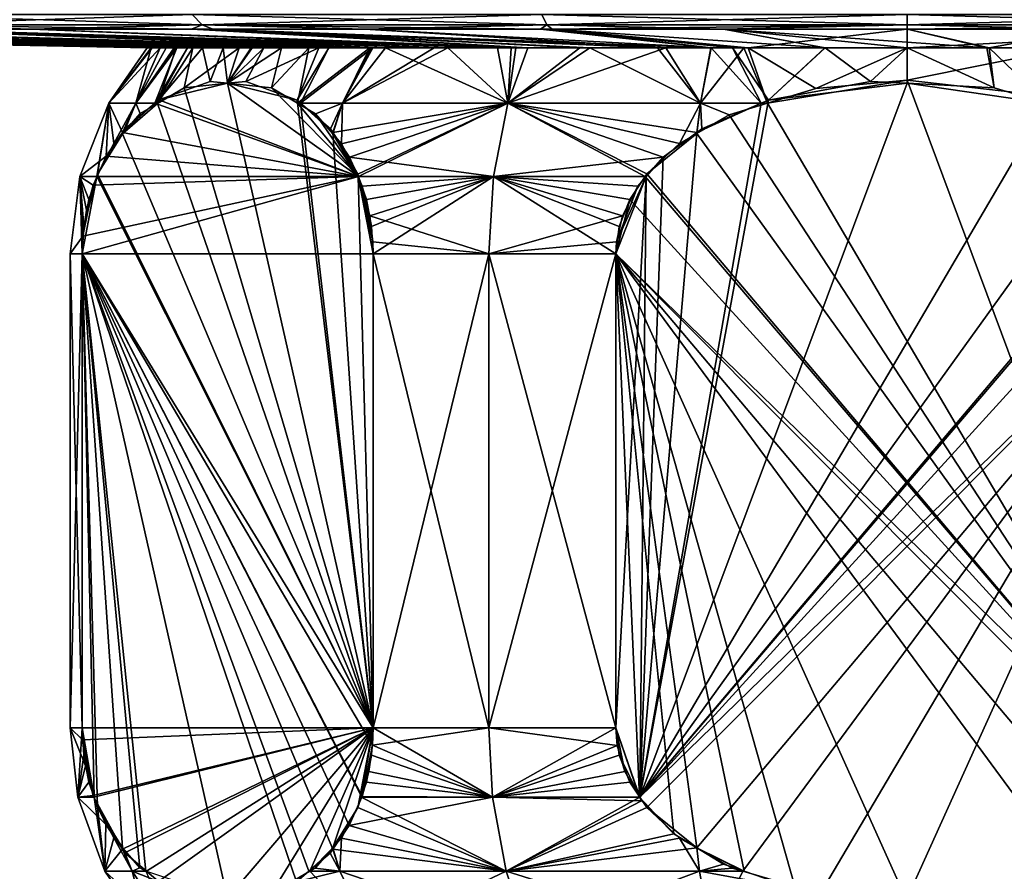
# Model space of a CAD drawing. Extents: x -142 to 139, y -9 to 95.
# Drawn here: x -93 to -74, y 53 to 69 of the extents above; entities that cross this region are included whole.
import ezdxf

# ---------------------------------------------------------------- set-up
doc = ezdxf.new("R2010")
doc.units = 0
doc.header["$MEASUREMENT"] = 0
doc.layers.get('0').update_dxf_attribs({"linetype": 'CONTINUOUS'})

msp = doc.modelspace()

# ---------------------------------------------------------------- linework, layer by layer
for points in [[(-95.474, 69.516, 27.266), (-95.199, 69.313, 26.888), (-89.372, 69.516, 30.788)], [(-89.182, 69.313, -30.362), (-95.199, 69.313, -26.888), (-95.474, 69.516, -27.266)], [(-89.372, 69.516, -30.788), (-89.182, 69.313, -30.362), (-95.474, 69.516, -27.266)], [(-95.199, 69.313, 26.888), (-89.182, 69.313, 30.362), (-89.372, 69.516, 30.788)], [(-89.372, 69.516, 30.788), (-89.182, 69.313, 30.362), (-82.671, 69.516, 32.966)], [(-82.574, 69.313, -32.509), (-89.182, 69.313, -30.362), (-89.372, 69.516, -30.788)], [(-82.671, 69.516, -32.966), (-82.574, 69.313, -32.509), (-89.372, 69.516, -30.788)], [(-89.182, 69.313, 30.362), (-82.574, 69.313, 32.509), (-82.671, 69.516, 32.966)], [(-75.664, 69.516, -33.702), (-75.664, 69.313, -33.235), (-82.671, 69.516, -32.966)], [(-82.671, 69.516, 32.966), (-82.574, 69.313, 32.509), (-75.664, 69.516, 33.702)], [(-75.664, 69.313, -33.235), (-82.574, 69.313, -32.509), (-82.671, 69.516, -32.966)], [(-75.664, 69.313, 33.235), (-75.664, 69.516, 33.702), (-82.574, 69.313, 32.509)], [(-68.657, 69.516, 32.966), (-75.664, 69.516, 33.702), (-75.664, 69.313, 33.235)], [(-68.754, 69.313, -32.509), (-75.664, 69.313, -33.235), (-75.664, 69.516, -33.702)], [(-68.657, 69.516, -32.966), (-68.754, 69.313, -32.509), (-75.664, 69.516, -33.702)], [(-68.754, 69.313, 32.509), (-68.657, 69.516, 32.966), (-75.664, 69.313, 33.235)], [(-92.453, 69.235, -27.896), (-94.904, 69.235, -26.481), (-95.199, 69.313, -26.888)], [(-94.904, 69.235, 26.481), (-89.385, 69.235, 29.667), (-95.199, 69.313, 26.888)], [(-95.199, 69.313, 26.888), (-89.385, 69.235, 29.667), (-89.182, 69.313, 30.362)], [(-89.182, 69.313, -30.362), (-92.453, 69.235, -27.896), (-95.199, 69.313, -26.888)], [(-88.978, 69.235, -29.903), (-92.453, 69.235, -27.896), (-89.182, 69.313, -30.362)], [(-89.385, 69.235, 29.667), (-88.978, 69.235, 29.903), (-89.182, 69.313, 30.362)], [(-86.061, 69.235, -30.85), (-88.978, 69.235, -29.903), (-89.182, 69.313, -30.362)], [(-88.978, 69.235, 29.903), (-82.693, 69.235, 31.944), (-89.182, 69.313, 30.362)], [(-89.182, 69.313, 30.362), (-82.693, 69.235, 31.944), (-82.574, 69.313, 32.509)], [(-82.574, 69.313, -32.509), (-86.061, 69.235, -30.85), (-89.182, 69.313, -30.362)], [(-82.47, 69.235, -32.017), (-86.061, 69.235, -30.85), (-82.574, 69.313, -32.509)], [(-82.47, 69.235, 32.017), (-82.574, 69.313, 32.509), (-82.693, 69.235, 31.944)], [(-79.185, 69.235, -32.362), (-82.47, 69.235, -32.017), (-82.574, 69.313, -32.509)], [(-75.664, 69.313, 33.235), (-82.574, 69.313, 32.509), (-82.47, 69.235, 32.017)], [(-75.664, 69.313, -33.235), (-79.185, 69.235, -32.362), (-82.574, 69.313, -32.509)], [(-75.664, 69.235, 32.732), (-75.664, 69.313, 33.235), (-82.47, 69.235, 32.017)], [(-75.664, 69.235, -32.732), (-79.185, 69.235, -32.362), (-75.664, 69.313, -33.235)], [(-72.144, 69.235, -32.362), (-75.664, 69.235, -32.732), (-75.664, 69.313, -33.235)], [(-68.754, 69.313, -32.509), (-72.144, 69.235, -32.362), (-75.664, 69.313, -33.235)], [(-75.664, 69.235, 32.732), (-68.859, 69.235, 32.017), (-68.754, 69.313, 32.509)], [(-68.754, 69.313, 32.509), (-75.664, 69.313, 33.235), (-75.664, 69.235, 32.732)], [(-90.235, 68.876, 0.157), (-90.161, 68.876, 0.783), (-108.217, 69.235, 1.772)], [(-108.217, 69.235, 1.772), (-90.161, 68.876, 0.783), (-108.217, 69.235, 3.421)], [(-108.217, 69.235, 3.421), (-90.161, 68.876, 0.783), (-89.872, 68.876, 3.239)], [(-108.217, 69.235, 3.421), (-89.872, 68.876, 3.239), (-107.089, 69.235, 8.732)], [(-90.235, 68.876, 0.157), (-108.217, 69.235, 1.772), (-90.143, 68.876, -1.646)], [(-90.143, 68.876, -1.646), (-108.217, 69.235, 1.772), (-108.217, 69.235, -3.421)], [(-90.143, 68.876, -1.646), (-108.217, 69.235, -3.421), (-89.987, 68.876, -2.345)], [(-89.987, 68.876, -2.345), (-108.217, 69.235, -3.421), (-107.825, 69.235, -5.266)], [(-89.987, 68.876, -2.345), (-107.825, 69.235, -5.266), (-89.671, 68.876, -3.756)], [(-89.671, 68.876, -3.756), (-107.825, 69.235, -5.266), (-106.795, 69.235, -10.115)], [(-89.872, 68.876, 3.239), (-89.717, 68.876, 3.765), (-107.089, 69.235, 8.732)], [(-107.089, 69.235, 8.732), (-89.717, 68.876, 3.765), (-89.68, 68.876, 3.891)], [(-107.089, 69.235, 8.732), (-89.68, 68.876, 3.891), (-106.795, 69.235, 10.115)], [(-106.795, 69.235, 10.115), (-89.68, 68.876, 3.891), (-89.362, 68.876, 4.971)], [(-106.795, 69.235, 10.115), (-89.362, 68.876, 4.971), (-104.49, 69.235, 15.291)], [(-89.671, 68.876, -3.756), (-106.795, 69.235, -10.115), (-89.466, 68.876, -4.675)], [(-89.466, 68.876, -4.675), (-106.795, 69.235, -10.115), (-89.176, 68.876, -5.383)], [(-89.176, 68.876, -5.383), (-106.795, 69.235, -10.115), (-105.932, 69.235, -12.053)], [(-89.176, 68.876, -5.383), (-105.932, 69.235, -12.053), (-88.782, 68.876, -6.346)], [(-88.782, 68.876, -6.346), (-105.932, 69.235, -12.053), (-104.011, 69.235, -16.366)], [(-104.49, 69.235, 15.291), (-88.24, 68.876, 7.265), (-104.011, 69.235, 16.366)], [(-104.49, 69.235, 15.291), (-89.362, 68.876, 4.971), (-88.471, 68.876, 6.793)], [(-104.49, 69.235, 15.291), (-88.471, 68.876, 6.793), (-88.24, 68.876, 7.265)], [(-104.011, 69.235, 16.366), (-88.24, 68.876, 7.265), (-87.999, 68.876, 7.759)], [(-104.011, 69.235, 16.366), (-87.999, 68.876, 7.759), (-100.543, 69.235, 21.14)], [(-88.782, 68.876, -6.346), (-104.011, 69.235, -16.366), (-88.221, 68.876, -7.246)], [(-88.221, 68.876, -7.246), (-104.011, 69.235, -16.366), (-102.626, 69.235, -18.274)], [(-88.221, 68.876, -7.246), (-102.626, 69.235, -18.274), (-87.664, 68.876, -8.139)], [(-99.989, 69.235, -21.902), (-85.966, 68.876, -10.302), (-102.626, 69.235, -18.274)], [(-102.626, 69.235, -18.274), (-85.966, 68.876, -10.302), (-87.14, 68.876, -8.98)], [(-102.626, 69.235, -18.274), (-87.14, 68.876, -8.98), (-87.664, 68.876, -8.139)], [(-100.543, 69.235, 21.14), (-86.752, 68.876, 9.415), (-99.989, 69.235, 21.902)], [(-100.543, 69.235, 21.14), (-87.999, 68.876, 7.759), (-86.944, 68.876, 9.225)], [(-100.543, 69.235, 21.14), (-86.944, 68.876, 9.225), (-86.752, 68.876, 9.415)], [(-99.989, 69.235, 21.902), (-86.752, 68.876, 9.415), (-85.91, 68.876, 10.245)], [(-99.989, 69.235, 21.902), (-85.91, 68.876, 10.245), (-95.429, 69.235, 26.009)], [(-98.061, 69.235, -23.638), (-85.942, 68.876, -10.33), (-99.989, 69.235, -21.902)], [(-99.989, 69.235, -21.902), (-85.942, 68.876, -10.33), (-85.966, 68.876, -10.302)], [(-94.904, 69.235, -26.481), (-85.664, 68.876, -10.553), (-98.061, 69.235, -23.638)], [(-98.061, 69.235, -23.638), (-85.664, 68.876, -10.553), (-85.942, 68.876, -10.33)], [(-94.904, 69.235, 26.481), (-95.429, 69.235, 26.009), (-84.473, 68.876, 11.587)], [(-95.429, 69.235, 26.009), (-85.91, 68.876, 10.245), (-84.735, 68.876, 11.404)], [(-95.429, 69.235, 26.009), (-84.735, 68.876, 11.404), (-84.473, 68.876, 11.587)], [(-84.473, 68.876, 11.587), (-83.255, 68.876, 12.439), (-94.904, 69.235, 26.481)], [(-94.904, 69.235, 26.481), (-83.255, 68.876, 12.439), (-82.936, 68.876, 12.589)], [(-94.904, 69.235, 26.481), (-82.936, 68.876, 12.589), (-89.385, 69.235, 29.667)], [(-92.453, 69.235, -27.896), (-83.521, 68.876, -12.272), (-94.904, 69.235, -26.481)], [(-94.904, 69.235, -26.481), (-83.521, 68.876, -12.272), (-85.664, 68.876, -10.553)], [(-88.978, 69.235, -29.903), (-82.938, 68.876, -12.597), (-92.453, 69.235, -27.896)], [(-92.453, 69.235, -27.896), (-82.938, 68.876, -12.597), (-83.167, 68.876, -12.469)], [(-92.453, 69.235, -27.896), (-83.167, 68.876, -12.469), (-83.521, 68.876, -12.272)], [(-89.385, 69.235, 29.667), (-82.936, 68.876, 12.589), (-81.748, 68.876, 13.151)], [(-89.385, 69.235, 29.667), (-81.748, 68.876, 13.151), (-88.978, 69.235, 29.903)], [(-86.061, 69.235, -30.85), (-80.29, 68.876, -13.732), (-88.978, 69.235, -29.903)], [(-88.978, 69.235, -29.903), (-80.29, 68.876, -13.732), (-81.943, 68.876, -13.15)], [(-88.978, 69.235, -29.903), (-81.943, 68.876, -13.15), (-82.938, 68.876, -12.597)], [(-81.748, 68.876, 13.151), (-80.449, 68.876, 13.764), (-88.978, 69.235, 29.903)], [(-88.978, 69.235, 29.903), (-80.449, 68.876, 13.764), (-79.428, 68.876, 14.049)], [(-88.978, 69.235, 29.903), (-79.428, 68.876, 14.049), (-82.693, 69.235, 31.944)], [(-82.47, 69.235, -32.017), (-79.423, 68.876, -14.038), (-86.061, 69.235, -30.85)], [(-86.061, 69.235, -30.85), (-79.423, 68.876, -14.038), (-80.29, 68.876, -13.732)], [(-82.693, 69.235, 31.944), (-79.428, 68.876, 14.049), (-78.795, 68.876, 14.226)], [(-82.693, 69.235, 31.944), (-78.795, 68.876, 14.226), (-82.47, 69.235, 32.017)], [(-79.185, 69.235, -32.362), (-77.24, 68.876, -14.486), (-82.47, 69.235, -32.017)], [(-77.24, 68.876, -14.486), (-79.016, 68.876, -14.181), (-82.47, 69.235, -32.017)], [(-82.47, 69.235, -32.017), (-79.016, 68.876, -14.181), (-79.423, 68.876, -14.038)], [(-82.47, 69.235, 32.017), (-78.795, 68.876, 14.226), (-78.71, 68.876, 14.25)], [(-82.47, 69.235, 32.017), (-78.71, 68.876, 14.25), (-75.664, 69.235, 32.732)], [(-77.236, 68.876, -14.487), (-77.24, 68.876, -14.486), (-79.185, 69.235, -32.362)], [(-75.664, 69.235, -32.732), (-74.133, 68.876, -14.491), (-79.185, 69.235, -32.362)], [(-79.185, 69.235, -32.362), (-74.133, 68.876, -14.491), (-75.664, 68.876, -14.489)], [(-79.185, 69.235, -32.362), (-75.664, 68.876, -14.489), (-77.236, 68.876, -14.487)], [(-75.664, 69.235, 32.732), (-78.71, 68.876, 14.25), (-75.664, 68.876, 14.572)], [(-72.144, 69.235, -32.362), (-74.089, 68.876, -14.484), (-75.664, 69.235, -32.732)], [(-75.664, 69.235, -32.732), (-74.089, 68.876, -14.484), (-74.133, 68.876, -14.491)], [(-75.664, 69.235, 32.732), (-75.664, 68.876, 14.572), (-68.859, 69.235, 32.017)], [(-68.859, 69.235, 32.017), (-75.664, 68.876, 14.572), (-72.579, 68.876, 14.241)], [(-72.144, 69.235, -32.362), (-72.353, 68.876, -14.19), (-74.089, 68.876, -14.484)], [(-90.161, 68.876, 0.783), (-90.235, 68.876, 0.157), (-90.975, 67.814, 0)], [(-90.235, 68.876, 0.157), (-90.143, 68.876, -1.646), (-90.975, 67.814, 0)], [(-90.975, 67.814, 0), (-90.143, 68.876, -1.646), (-89.987, 68.876, -2.345)], [(-90.975, 67.814, 0), (-89.987, 68.876, -2.345), (-90.453, 67.814, -3.963)], [(-90.161, 68.876, 0.783), (-90.975, 67.814, 0), (-90.453, 67.814, 3.963)], [(-90.453, 67.814, -3.963), (-89.987, 68.876, -2.345), (-89.671, 68.876, -3.756)], [(-90.453, 67.814, -3.963), (-89.671, 68.876, -3.756), (-90.089, 67.814, -5.106)], [(-89.68, 68.876, 3.891), (-89.717, 68.876, 3.765), (-90.453, 67.814, 3.963)], [(-90.453, 67.814, 3.963), (-89.717, 68.876, 3.765), (-89.872, 68.876, 3.239)], [(-90.453, 67.814, 3.963), (-89.872, 68.876, 3.239), (-90.161, 68.876, 0.783)], [(-90.453, 67.814, 3.963), (-90.038, 67.811, 5.194), (-89.68, 68.876, 3.891)], [(-90.089, 67.814, -5.106), (-89.671, 68.876, -3.756), (-89.466, 68.876, -4.675)], [(-90.089, 67.814, -5.106), (-89.466, 68.876, -4.675), (-90.012, 67.88, -5.238)], [(-89.527, 68.111, 6.079), (-89.362, 68.876, 4.971), (-90.038, 67.811, 5.194)], [(-89.68, 68.876, 3.891), (-90.038, 67.811, 5.194), (-89.362, 68.876, 4.971)], [(-90.012, 67.88, -5.238), (-89.466, 68.876, -4.675), (-89.176, 68.876, -5.383)], [(-90.012, 67.88, -5.238), (-89.176, 68.876, -5.383), (-89.031, 68.232, -6.938)], [(-88.694, 68.195, 7.523), (-88.471, 68.876, 6.793), (-89.527, 68.111, 6.079)], [(-89.527, 68.111, 6.079), (-88.471, 68.876, 6.793), (-89.362, 68.876, 4.971)], [(-89.031, 68.232, -6.938), (-89.176, 68.876, -5.383), (-88.782, 68.876, -6.346)], [(-89.031, 68.232, -6.938), (-88.782, 68.876, -6.346), (-88.694, 68.197, -7.523)], [(-88.694, 68.197, -7.523), (-88.782, 68.876, -6.346), (-88.221, 68.876, -7.246)], [(-88.694, 68.197, -7.523), (-87.664, 68.876, -8.139), (-87.854, 68.109, -8.977)], [(-88.694, 68.197, -7.523), (-88.221, 68.876, -7.246), (-87.664, 68.876, -8.139)], [(-88.343, 68.23, 8.131), (-87.999, 68.876, 7.759), (-88.694, 68.195, 7.523)], [(-88.694, 68.195, 7.523), (-87.999, 68.876, 7.759), (-88.24, 68.876, 7.265)], [(-88.694, 68.195, 7.523), (-88.24, 68.876, 7.265), (-88.471, 68.876, 6.793)], [(-87.364, 67.873, 9.826), (-86.944, 68.876, 9.225), (-88.343, 68.23, 8.131)], [(-88.343, 68.23, 8.131), (-86.944, 68.876, 9.225), (-87.999, 68.876, 7.759)], [(-87.854, 68.109, -8.977), (-87.664, 68.876, -8.139), (-87.14, 68.876, -8.98)], [(-87.854, 68.109, -8.977), (-87.14, 68.876, -8.98), (-87.355, 67.815, -9.841)], [(-87.295, 67.813, 9.945), (-86.752, 68.876, 9.415), (-87.364, 67.873, 9.826)], [(-87.364, 67.873, 9.826), (-86.752, 68.876, 9.415), (-86.944, 68.876, 9.225)], [(-86.491, 67.814, -10.826), (-87.355, 67.815, -9.841), (-85.966, 68.876, -10.302)], [(-85.966, 68.876, -10.302), (-87.355, 67.815, -9.841), (-87.14, 68.876, -8.98)], [(-86.491, 67.814, 10.826), (-85.91, 68.876, 10.245), (-87.295, 67.813, 9.945)], [(-87.295, 67.813, 9.945), (-85.91, 68.876, 10.245), (-86.752, 68.876, 9.415)], [(-85.966, 68.876, -10.302), (-85.942, 68.876, -10.33), (-86.491, 67.814, -10.826)], [(-86.491, 67.814, -10.826), (-85.942, 68.876, -10.33), (-85.664, 68.876, -10.553)], [(-83.32, 67.814, 13.259), (-84.473, 68.876, 11.587), (-86.491, 67.814, 10.826)], [(-86.491, 67.814, 10.826), (-84.473, 68.876, 11.587), (-84.735, 68.876, 11.404)], [(-86.491, 67.814, 10.826), (-84.735, 68.876, 11.404), (-85.91, 68.876, 10.245)], [(-85.664, 68.876, -10.553), (-83.32, 67.814, -13.259), (-86.491, 67.814, -10.826)], [(-85.664, 68.876, -10.553), (-83.521, 68.876, -12.272), (-83.32, 67.814, -13.259)], [(-83.32, 67.814, 13.259), (-83.255, 68.876, 12.439), (-84.473, 68.876, 11.587)], [(-83.521, 68.876, -12.272), (-83.167, 68.876, -12.469), (-83.32, 67.814, -13.259)], [(-81.748, 68.876, 13.151), (-82.936, 68.876, 12.589), (-83.32, 67.814, 13.259)], [(-80.29, 68.876, -13.732), (-79.627, 67.814, -14.789), (-83.32, 67.814, -13.259)], [(-80.29, 68.876, -13.732), (-83.32, 67.814, -13.259), (-81.943, 68.876, -13.15)], [(-83.32, 67.814, -13.259), (-83.167, 68.876, -12.469), (-82.938, 68.876, -12.597)], [(-83.32, 67.814, -13.259), (-82.938, 68.876, -12.597), (-81.943, 68.876, -13.15)], [(-82.936, 68.876, 12.589), (-83.255, 68.876, 12.439), (-83.32, 67.814, 13.259)], [(-81.748, 68.876, 13.151), (-83.32, 67.814, 13.259), (-79.627, 67.814, 14.789)], [(-79.627, 67.814, 14.789), (-80.449, 68.876, 13.764), (-81.748, 68.876, 13.151)], [(-79.627, 67.814, 14.789), (-79.428, 68.876, 14.049), (-80.449, 68.876, 13.764)], [(-79.423, 68.876, -14.038), (-79.627, 67.814, -14.789), (-80.29, 68.876, -13.732)], [(-79.423, 68.876, -14.038), (-78.462, 67.813, -15.045), (-79.627, 67.814, -14.789)], [(-78.795, 68.876, 14.226), (-79.428, 68.876, 14.049), (-79.627, 67.814, 14.789)], [(-79.627, 67.814, 14.789), (-78.34, 67.815, 15.045), (-78.795, 68.876, 14.226)], [(-79.016, 68.876, -14.181), (-78.462, 67.813, -15.045), (-79.423, 68.876, -14.038)], [(-77.24, 68.876, -14.486), (-78.324, 67.873, -15.045), (-79.016, 68.876, -14.181)], [(-79.016, 68.876, -14.181), (-78.324, 67.873, -15.045), (-78.462, 67.813, -15.045)], [(-78.795, 68.876, 14.226), (-78.34, 67.815, 15.045), (-78.71, 68.876, 14.25)], [(-77.413, 68.096, 15.045), (-75.664, 68.876, 14.572), (-78.71, 68.876, 14.25)], [(-77.413, 68.096, 15.045), (-78.71, 68.876, 14.25), (-78.34, 67.815, 15.045)], [(-77.236, 68.876, -14.487), (-76.367, 68.23, -15.045), (-78.324, 67.873, -15.045)], [(-77.236, 68.876, -14.487), (-78.324, 67.873, -15.045), (-77.24, 68.876, -14.486)], [(-75.664, 68.255, 15.045), (-75.664, 68.876, 14.572), (-77.413, 68.096, 15.045)], [(-75.664, 68.876, -14.489), (-76.367, 68.23, -15.045), (-77.236, 68.876, -14.487)], [(-75.664, 68.876, -14.489), (-75.664, 68.195, -15.045), (-76.367, 68.23, -15.045)], [(-75.664, 68.876, -14.489), (-74.133, 68.876, -14.491), (-73.998, 68.111, -15.045)], [(-73.998, 68.111, -15.045), (-75.664, 68.195, -15.045), (-75.664, 68.876, -14.489)], [(-73.523, 68.014, 15.045), (-72.579, 68.876, 14.241), (-75.664, 68.255, 15.045)], [(-75.664, 68.255, 15.045), (-72.579, 68.876, 14.241), (-75.664, 68.876, 14.572)], [(-73.998, 68.111, -15.045), (-74.133, 68.876, -14.491), (-74.089, 68.876, -14.484)], [(-73.998, 68.111, -15.045), (-74.089, 68.876, -14.484), (-72.976, 67.811, -15.045)], [(-72.353, 68.876, -14.19), (-72.976, 67.811, -15.045), (-74.089, 68.876, -14.484)], [(-90.012, 67.88, -5.238), (-89.031, 68.232, -6.938), (-88.694, 68.197, -7.523)], [(-90.012, 67.88, -5.238), (-88.694, 68.197, -7.523), (-86.182, 66.407, -11.872)], [(-89.527, 68.111, 6.079), (-85.901, 55.838, 12.359), (-88.694, 68.195, 7.523)], [(-88.343, 68.23, 8.131), (-88.694, 68.195, 7.523), (-87.364, 67.873, 9.826)], [(-86.182, 66.407, -11.872), (-88.694, 68.197, -7.523), (-87.854, 68.109, -8.977)], [(-87.364, 67.873, 9.826), (-88.694, 68.195, 7.523), (-85.901, 55.838, 12.359)], [(-72.976, 67.811, -15.045), (-80.79, 54.511, -15.045), (-75.664, 68.195, -15.045)], [(-78.324, 67.873, -15.045), (-75.664, 68.195, -15.045), (-80.79, 54.511, -15.045)], [(-77.413, 68.096, 15.045), (-78.34, 67.815, 15.045), (-75.664, 68.255, 15.045)], [(-75.664, 68.255, 15.045), (-78.34, 67.815, 15.045), (-70.539, 54.511, 15.045)], [(-76.367, 68.23, -15.045), (-75.664, 68.195, -15.045), (-78.324, 67.873, -15.045)], [(-75.664, 68.255, 15.045), (-70.539, 54.511, 15.045), (-73.523, 68.014, 15.045)], [(-72.976, 67.811, -15.045), (-75.664, 68.195, -15.045), (-73.998, 68.111, -15.045)], [(-90.038, 67.811, 5.194), (-85.901, 55.838, 12.359), (-89.527, 68.111, 6.079)], [(-86.182, 66.407, -11.872), (-87.854, 68.109, -8.977), (-87.355, 67.815, -9.841)], [(-91.528, 66.407, 0), (-91.205, 66.407, 3.172), (-90.975, 67.814, 0)], [(-90.975, 67.814, 0), (-91.024, 66.797, -3.486), (-91.528, 66.407, 0)], [(-90.975, 67.814, 0), (-91.205, 66.407, 3.172), (-91.189, 66.455, 3.2)], [(-90.975, 67.814, 0), (-91.189, 66.455, 3.2), (-90.876, 67.039, 3.742)], [(-90.975, 67.814, 0), (-90.71, 67.251, -4.03), (-91.024, 66.797, -3.486)], [(-90.453, 67.814, 3.963), (-90.975, 67.814, 0), (-90.876, 67.039, 3.742)], [(-90.453, 67.814, -3.963), (-90.71, 67.251, -4.03), (-90.975, 67.814, 0)], [(-90.453, 67.814, 3.963), (-90.876, 67.039, 3.742), (-90.71, 67.229, 4.029)], [(-90.71, 67.229, 4.029), (-90.371, 67.615, 4.616), (-90.453, 67.814, 3.963)], [(-90.453, 67.814, -3.963), (-90.656, 67.328, -4.123), (-90.71, 67.251, -4.03)], [(-90.656, 67.328, -4.123), (-90.089, 67.814, -5.106), (-90.71, 67.251, -4.03)], [(-90.71, 67.251, -4.03), (-90.089, 67.814, -5.106), (-86.182, 66.407, -11.872)], [(-90.371, 67.615, 4.616), (-90.71, 67.229, 4.029), (-90.038, 67.811, 5.194)], [(-90.038, 67.811, 5.194), (-90.71, 67.229, 4.029), (-85.901, 55.838, 12.359)], [(-90.089, 67.814, -5.106), (-90.656, 67.328, -4.123), (-90.453, 67.814, -3.963)], [(-90.453, 67.814, 3.963), (-90.371, 67.615, 4.616), (-90.038, 67.811, 5.194)], [(-86.182, 66.407, -11.872), (-90.089, 67.814, -5.106), (-90.012, 67.88, -5.238)], [(-87.364, 67.873, 9.826), (-85.901, 55.838, 12.359), (-87.295, 67.813, 9.945)], [(-86.491, 67.814, -10.826), (-87.012, 67.612, -10.435), (-87.355, 67.815, -9.841)], [(-87.012, 67.612, -10.435), (-86.182, 66.407, -11.872), (-87.355, 67.815, -9.841)], [(-87.295, 67.813, 9.945), (-86.724, 67.32, 10.934), (-86.491, 67.814, 10.826)], [(-87.295, 67.813, 9.945), (-85.901, 55.838, 12.359), (-86.678, 67.253, 11.014)], [(-87.295, 67.813, 9.945), (-86.678, 67.253, 11.014), (-86.724, 67.32, 10.934)], [(-86.676, 67.228, -11.017), (-87.012, 67.612, -10.435), (-86.491, 67.814, -10.826)], [(-86.491, 67.814, 10.826), (-86.724, 67.32, 10.934), (-86.678, 67.253, 11.014)], [(-86.491, 67.814, 10.826), (-86.678, 67.253, 11.014), (-83.32, 67.814, 13.259)], [(-83.32, 67.814, 13.259), (-86.678, 67.253, 11.014), (-86.355, 66.782, 11.573)], [(-86.491, 67.814, -10.826), (-86.51, 67.037, -11.305), (-86.676, 67.228, -11.017)], [(-86.491, 67.814, -10.826), (-83.32, 67.814, -13.259), (-86.51, 67.037, -11.305)], [(-83.32, 67.814, -13.259), (-86.198, 66.455, -11.844), (-86.51, 67.037, -11.305)], [(-83.32, 67.814, 13.259), (-86.355, 66.782, 11.573), (-83.596, 66.407, 13.738)], [(-83.32, 67.814, -13.259), (-86.182, 66.407, -11.872), (-86.198, 66.455, -11.844)], [(-83.596, 66.407, -13.738), (-86.182, 66.407, -11.872), (-83.32, 67.814, -13.259)], [(-83.596, 66.407, 13.738), (-80.687, 66.407, 15.045), (-83.32, 67.814, 13.259)], [(-83.32, 67.814, -13.259), (-80.342, 66.782, -15.045), (-83.596, 66.407, -13.738)], [(-79.627, 67.814, 14.789), (-83.32, 67.814, 13.259), (-80.03, 67.039, 15.045)], [(-83.32, 67.814, 13.259), (-80.687, 66.407, 15.045), (-80.653, 66.457, 15.045)], [(-83.32, 67.814, 13.259), (-80.653, 66.457, 15.045), (-80.03, 67.039, 15.045)], [(-79.627, 67.814, -14.789), (-79.696, 67.253, -15.045), (-83.32, 67.814, -13.259)], [(-83.32, 67.814, -13.259), (-79.696, 67.253, -15.045), (-80.342, 66.782, -15.045)], [(-78.324, 67.873, -15.045), (-80.79, 54.511, -15.045), (-78.462, 67.813, -15.045)], [(-78.462, 67.813, -15.045), (-80.79, 54.511, -15.045), (-79.696, 67.253, -15.045)], [(-71.631, 67.229, -15.045), (-80.79, 54.511, -15.045), (-72.976, 67.811, -15.045)], [(-79.627, 67.814, 14.789), (-80.03, 67.039, 15.045), (-79.699, 67.23, 15.045)], [(-79.699, 67.23, 15.045), (-79.074, 67.592, 15.045), (-79.627, 67.814, 14.789)], [(-79.627, 67.814, -14.789), (-79.604, 67.32, -15.045), (-79.696, 67.253, -15.045)], [(-78.462, 67.813, -15.045), (-79.696, 67.253, -15.045), (-79.604, 67.32, -15.045)], [(-79.627, 67.814, 14.789), (-79.074, 67.592, 15.045), (-78.34, 67.815, 15.045)], [(-78.462, 67.813, -15.045), (-79.604, 67.32, -15.045), (-79.627, 67.814, -14.789)], [(-79.074, 67.592, 15.045), (-70.539, 54.511, 15.045), (-78.34, 67.815, 15.045)], [(-86.676, 67.228, -11.017), (-86.182, 66.407, -11.872), (-87.012, 67.612, -10.435)], [(-79.699, 67.23, 15.045), (-70.539, 54.511, 15.045), (-79.074, 67.592, 15.045)], [(-91.189, 66.455, 3.2), (-85.901, 55.838, 12.359), (-90.71, 67.229, 4.029)], [(-91.189, 66.455, 3.2), (-90.71, 67.229, 4.029), (-90.876, 67.039, 3.742)], [(-90.71, 67.251, -4.03), (-86.182, 66.407, -11.872), (-91.024, 66.797, -3.486)], [(-86.355, 66.782, 11.573), (-86.678, 67.253, 11.014), (-86.191, 66.406, 11.858)], [(-86.191, 66.406, 11.858), (-86.678, 67.253, 11.014), (-85.901, 55.838, 12.359)], [(-86.51, 67.037, -11.305), (-86.198, 66.455, -11.844), (-86.676, 67.228, -11.017)], [(-86.676, 67.228, -11.017), (-86.198, 66.455, -11.844), (-86.182, 66.407, -11.872)], [(-80.79, 54.511, -15.045), (-80.342, 66.782, -15.045), (-79.696, 67.253, -15.045)], [(-71.631, 67.229, -15.045), (-70.674, 66.455, -15.045), (-80.79, 54.511, -15.045)], [(-80.03, 67.039, 15.045), (-80.653, 66.457, 15.045), (-79.699, 67.23, 15.045)], [(-79.699, 67.23, 15.045), (-80.653, 66.457, 15.045), (-70.539, 54.511, 15.045)], [(-91.528, 66.407, 0), (-91.024, 66.797, -3.486), (-91.197, 66.406, -3.186)], [(-91.024, 66.797, -3.486), (-86.182, 66.407, -11.872), (-91.197, 66.406, -3.186)], [(-83.596, 66.407, 13.738), (-86.355, 66.782, 11.573), (-86.191, 66.406, 11.858)], [(-83.596, 66.407, -13.738), (-80.342, 66.782, -15.045), (-80.671, 66.406, -15.045)], [(-80.79, 54.511, -15.045), (-80.671, 66.406, -15.045), (-80.342, 66.782, -15.045)], [(-91.712, 64.928, 0), (-91.486, 64.928, 2.686), (-91.528, 66.407, 0)], [(-91.473, 65.262, -2.709), (-91.712, 64.928, 0), (-91.528, 66.407, 0)], [(-91.528, 66.407, 0), (-91.486, 64.928, 2.686), (-91.453, 65.448, 2.742)], [(-91.453, 65.448, 2.742), (-91.353, 65.967, 2.916), (-91.528, 66.407, 0)], [(-91.528, 66.407, 0), (-91.353, 65.967, 2.916), (-91.205, 66.407, 3.172)], [(-91.473, 65.262, -2.709), (-91.528, 66.407, 0), (-91.401, 65.764, -2.833)], [(-91.401, 65.764, -2.833), (-91.528, 66.407, 0), (-91.271, 66.24, -3.059)], [(-91.528, 66.407, 0), (-91.197, 66.406, -3.186), (-91.271, 66.24, -3.059)], [(-91.473, 65.262, -2.709), (-86.182, 66.407, -11.872), (-91.486, 64.928, -2.686)], [(-91.486, 64.928, -2.686), (-86.182, 66.407, -11.872), (-85.901, 64.928, -12.359)], [(-91.205, 66.407, 3.172), (-91.453, 65.448, 2.742), (-91.486, 64.928, 2.686)], [(-91.205, 66.407, 3.172), (-91.486, 64.928, 2.686), (-85.901, 55.838, 12.359)], [(-91.473, 65.262, -2.709), (-91.271, 66.24, -3.059), (-86.182, 66.407, -11.872)], [(-91.353, 65.967, 2.916), (-91.453, 65.448, 2.742), (-91.205, 66.407, 3.172)], [(-91.271, 66.24, -3.059), (-91.197, 66.406, -3.186), (-86.182, 66.407, -11.872)], [(-91.205, 66.407, 3.172), (-85.901, 55.838, 12.359), (-91.189, 66.455, 3.2)], [(-83.596, 66.407, 13.738), (-86.191, 66.406, 11.858), (-86.112, 66.226, 11.994)], [(-85.908, 65.156, 12.348), (-86.112, 66.226, 11.994), (-86.191, 66.406, 11.858)], [(-85.908, 65.156, 12.348), (-86.191, 66.406, 11.858), (-85.901, 64.928, 12.359)], [(-85.901, 64.928, 12.359), (-86.191, 66.406, 11.858), (-85.901, 55.838, 12.359)], [(-83.596, 66.407, -13.738), (-86.034, 65.967, -12.129), (-86.182, 66.407, -11.872)], [(-85.901, 64.928, -12.359), (-86.182, 66.407, -11.872), (-85.934, 65.448, -12.303)], [(-85.934, 65.448, -12.303), (-86.182, 66.407, -11.872), (-86.034, 65.967, -12.129)], [(-86.112, 66.226, 11.994), (-85.966, 65.657, 12.247), (-83.596, 66.407, 13.738)], [(-85.934, 65.448, -12.303), (-86.034, 65.967, -12.129), (-83.596, 66.407, -13.738)], [(-83.596, 66.407, 13.738), (-85.966, 65.657, 12.247), (-83.688, 64.928, 13.898)], [(-83.596, 66.407, -13.738), (-85.901, 64.928, -12.359), (-85.934, 65.448, -12.303)], [(-83.688, 64.928, -13.898), (-85.901, 64.928, -12.359), (-83.596, 66.407, -13.738)], [(-83.688, 64.928, 13.898), (-81.249, 64.928, 15.045), (-83.596, 66.407, 13.738)], [(-83.596, 66.407, -13.738), (-81.12, 65.657, -15.045), (-83.688, 64.928, -13.898)], [(-83.596, 66.407, 13.738), (-81.249, 64.928, 15.045), (-81.184, 65.448, 15.045)], [(-81.184, 65.448, 15.045), (-80.983, 65.967, 15.045), (-83.596, 66.407, 13.738)], [(-83.596, 66.407, 13.738), (-80.983, 65.967, 15.045), (-80.687, 66.407, 15.045)], [(-80.828, 66.226, -15.045), (-81.12, 65.657, -15.045), (-83.596, 66.407, -13.738)], [(-83.596, 66.407, -13.738), (-80.671, 66.406, -15.045), (-80.828, 66.226, -15.045)], [(-81.236, 65.156, -15.045), (-80.671, 66.406, -15.045), (-81.249, 64.928, -15.045)], [(-81.249, 64.928, -15.045), (-80.671, 66.406, -15.045), (-81.249, 55.838, -15.045)], [(-81.249, 55.838, -15.045), (-80.671, 66.406, -15.045), (-80.79, 54.511, -15.045)], [(-81.236, 65.156, -15.045), (-80.828, 66.226, -15.045), (-80.671, 66.406, -15.045)], [(-80.687, 66.407, 15.045), (-80.983, 65.967, 15.045), (-70.539, 54.511, 15.045)], [(-70.674, 66.455, -15.045), (-70.641, 66.407, -15.045), (-80.79, 54.511, -15.045)], [(-70.641, 66.407, -15.045), (-70.345, 65.967, -15.045), (-80.79, 54.511, -15.045)], [(-80.653, 66.457, 15.045), (-80.687, 66.407, 15.045), (-70.539, 54.511, 15.045)], [(-91.401, 65.764, -2.833), (-91.271, 66.24, -3.059), (-91.473, 65.262, -2.709)], [(-85.966, 65.657, 12.247), (-86.112, 66.226, 11.994), (-85.908, 65.156, 12.348)], [(-81.12, 65.657, -15.045), (-80.828, 66.226, -15.045), (-81.236, 65.156, -15.045)], [(-80.983, 65.967, 15.045), (-81.184, 65.448, 15.045), (-81.249, 64.928, 15.045)], [(-70.539, 54.511, 15.045), (-80.983, 65.967, 15.045), (-81.249, 64.928, 15.045)], [(-80.79, 54.511, -15.045), (-70.345, 65.967, -15.045), (-70.08, 64.928, -15.045)], [(-83.688, 64.928, 13.898), (-85.966, 65.657, 12.247), (-85.908, 65.156, 12.348)], [(-83.688, 64.928, -13.898), (-81.12, 65.657, -15.045), (-81.236, 65.156, -15.045)], [(-91.486, 64.928, -2.686), (-91.712, 64.928, 0), (-91.473, 65.262, -2.709)], [(-83.688, 64.928, 13.898), (-85.908, 65.156, 12.348), (-85.901, 64.928, 12.359)], [(-83.688, 64.928, -13.898), (-81.236, 65.156, -15.045), (-81.249, 64.928, -15.045)], [(-91.486, 55.838, 2.686), (-91.486, 64.928, 2.686), (-91.712, 64.928, 0)], [(-91.486, 55.838, 2.686), (-91.712, 64.928, 0), (-91.712, 55.838, 0)], [(-91.712, 55.838, 0), (-91.712, 64.928, 0), (-91.486, 64.928, -2.686)], [(-91.712, 55.838, 0), (-91.486, 64.928, -2.686), (-91.486, 55.838, -2.686)], [(-85.915, 55.504, -12.336), (-86.117, 54.526, -11.986), (-91.486, 64.928, -2.686)], [(-85.915, 55.504, -12.336), (-91.486, 64.928, -2.686), (-85.901, 55.838, -12.359)], [(-86.117, 54.526, -11.986), (-86.124, 54.51, -11.974), (-91.486, 64.928, -2.686)], [(-91.486, 64.928, -2.686), (-86.124, 54.51, -11.974), (-86.363, 53.969, -11.559)], [(-91.486, 64.928, -2.686), (-86.363, 53.969, -11.559), (-86.678, 53.515, -11.015)], [(-88.694, 52.57, -7.523), (-90.265, 53.089, -4.801), (-91.486, 64.928, -2.686)], [(-91.486, 64.928, -2.686), (-90.265, 53.089, -4.801), (-90.375, 53.154, -4.61)], [(-91.486, 64.928, -2.686), (-90.375, 53.154, -4.61), (-90.711, 53.538, -4.028)], [(-91.256, 54.511, -3.084), (-91.486, 55.838, -2.686), (-91.486, 64.928, -2.686)], [(-91.256, 54.511, -3.084), (-91.486, 64.928, -2.686), (-91.189, 54.311, -3.201)], [(-91.189, 54.311, -3.201), (-91.486, 64.928, -2.686), (-90.711, 53.538, -4.028)], [(-91.486, 64.928, -2.686), (-85.901, 64.928, -12.359), (-85.901, 55.838, -12.359)], [(-87.375, 52.886, -9.806), (-88.694, 52.57, -7.523), (-91.486, 64.928, -2.686)], [(-87.375, 52.886, -9.806), (-91.486, 64.928, -2.686), (-87.138, 53.09, -10.218)], [(-87.138, 53.09, -10.218), (-91.486, 64.928, -2.686), (-86.678, 53.515, -11.015)], [(-85.901, 55.838, 12.359), (-91.486, 64.928, 2.686), (-91.486, 55.838, 2.686)], [(-85.901, 55.838, -12.359), (-85.901, 64.928, -12.359), (-83.688, 64.928, -13.898)], [(-85.901, 55.838, -12.359), (-83.688, 64.928, -13.898), (-83.688, 55.838, -13.898)], [(-83.688, 55.838, 13.898), (-83.688, 64.928, 13.898), (-85.901, 64.928, 12.359)], [(-83.688, 55.838, 13.898), (-85.901, 64.928, 12.359), (-85.901, 55.838, 12.359)], [(-83.688, 55.838, -13.898), (-83.688, 64.928, -13.898), (-81.249, 64.928, -15.045)], [(-83.688, 55.838, -13.898), (-81.249, 64.928, -15.045), (-81.249, 55.838, -15.045)], [(-81.249, 55.838, 15.045), (-81.249, 64.928, 15.045), (-83.688, 64.928, 13.898)], [(-81.249, 55.838, 15.045), (-83.688, 64.928, 13.898), (-83.688, 55.838, 13.898)], [(-79.699, 53.541, 15.045), (-78.787, 53.089, 15.045), (-81.249, 64.928, 15.045)], [(-72.536, 53.089, 15.045), (-71.63, 53.536, 15.045), (-81.249, 64.928, 15.045)], [(-75.664, 52.512, 15.045), (-72.536, 53.089, 15.045), (-81.249, 64.928, 15.045)], [(-75.664, 52.512, 15.045), (-81.249, 64.928, 15.045), (-77.806, 52.752, 15.045)], [(-77.806, 52.752, 15.045), (-81.249, 64.928, 15.045), (-78.787, 53.089, 15.045)], [(-70.539, 54.511, 15.045), (-81.249, 64.928, 15.045), (-70.676, 54.309, 15.045)], [(-70.676, 54.309, 15.045), (-81.249, 64.928, 15.045), (-71.63, 53.536, 15.045)], [(-81.249, 55.838, 15.045), (-80.797, 54.511, 15.045), (-81.249, 64.928, 15.045)], [(-81.249, 64.928, 15.045), (-80.797, 54.511, 15.045), (-80.135, 53.808, 15.045)], [(-81.249, 64.928, 15.045), (-80.135, 53.808, 15.045), (-79.699, 53.541, 15.045)], [(-80.79, 54.511, -15.045), (-70.08, 64.928, -15.045), (-80.655, 54.311, -15.045)], [(-80.655, 54.311, -15.045), (-70.08, 64.928, -15.045), (-79.698, 53.537, -15.045)], [(-78.814, 53.09, -15.045), (-79.698, 53.537, -15.045), (-70.08, 64.928, -15.045)], [(-78.814, 53.09, -15.045), (-70.08, 64.928, -15.045), (-77.331, 52.655, -15.045)], [(-77.331, 52.655, -15.045), (-70.08, 64.928, -15.045), (-75.664, 52.572, -15.045)], [(-75.664, 52.572, -15.045), (-70.08, 64.928, -15.045), (-73.005, 52.893, -15.045)], [(-91.712, 55.838, 0), (-91.486, 55.838, -2.686), (-91.564, 54.51, 0)], [(-91.564, 54.51, 0), (-91.422, 55.109, 2.797), (-91.712, 55.838, 0)], [(-91.712, 55.838, 0), (-91.422, 55.109, 2.797), (-91.48, 55.61, 2.697)], [(-91.712, 55.838, 0), (-91.48, 55.61, 2.697), (-91.486, 55.838, 2.686)], [(-91.564, 54.51, 0), (-91.486, 55.838, -2.686), (-91.453, 55.318, -2.742)], [(-91.353, 54.8, -2.916), (-91.453, 55.318, -2.742), (-91.486, 55.838, -2.686)], [(-91.353, 54.8, -2.916), (-91.486, 55.838, -2.686), (-91.256, 54.511, -3.084)], [(-85.901, 55.838, 12.359), (-91.486, 55.838, 2.686), (-91.48, 55.61, 2.697)], [(-91.276, 54.541, 3.051), (-85.901, 55.838, 12.359), (-91.48, 55.61, 2.697)], [(-91.262, 54.51, 3.073), (-85.901, 55.838, 12.359), (-91.276, 54.541, 3.051)], [(-91.262, 54.51, 3.073), (-90.71, 53.513, 4.031), (-85.901, 55.838, 12.359)], [(-85.901, 55.838, 12.359), (-90.71, 53.513, 4.031), (-90.664, 53.446, 4.111)], [(-90.253, 53.092, 4.821), (-85.901, 55.838, 12.359), (-90.664, 53.446, 4.111)], [(-90.023, 52.893, 5.219), (-85.901, 55.838, 12.359), (-90.253, 53.092, 4.821)], [(-90.023, 52.893, 5.219), (-88.694, 52.572, 7.523), (-85.901, 55.838, 12.359)], [(-87.861, 52.655, 8.966), (-85.901, 55.838, 12.359), (-88.694, 52.572, 7.523)], [(-87.119, 53.09, 10.25), (-85.901, 55.838, 12.359), (-87.861, 52.655, 8.966)], [(-87.119, 53.09, 10.25), (-86.677, 53.537, 11.016), (-85.901, 55.838, 12.359)], [(-86.198, 54.311, 11.844), (-85.901, 55.838, 12.359), (-86.677, 53.537, 11.016)], [(-86.131, 54.511, 11.961), (-85.901, 55.838, 12.359), (-86.198, 54.311, 11.844)], [(-86.131, 54.511, 11.961), (-85.934, 55.318, 12.303), (-85.901, 55.838, 12.359)], [(-85.901, 55.838, 12.359), (-85.934, 55.318, 12.303), (-83.614, 54.51, 13.77)], [(-85.901, 55.838, -12.359), (-83.688, 55.838, -13.898), (-85.915, 55.504, -12.336)], [(-85.915, 55.504, -12.336), (-83.688, 55.838, -13.898), (-83.614, 54.51, -13.77)], [(-83.614, 54.51, 13.77), (-83.688, 55.838, 13.898), (-85.901, 55.838, 12.359)], [(-83.688, 55.838, -13.898), (-81.249, 55.838, -15.045), (-83.614, 54.51, -13.77)], [(-81.249, 55.838, 15.045), (-83.688, 55.838, 13.898), (-81.222, 55.502, 15.045)], [(-81.222, 55.502, 15.045), (-83.688, 55.838, 13.898), (-83.614, 54.51, 13.77)], [(-83.614, 54.51, -13.77), (-81.249, 55.838, -15.045), (-81.184, 55.318, -15.045)], [(-80.79, 54.511, -15.045), (-81.184, 55.318, -15.045), (-81.249, 55.838, -15.045)], [(-81.222, 55.502, 15.045), (-81.078, 55, 15.045), (-81.249, 55.838, 15.045)], [(-81.249, 55.838, 15.045), (-81.078, 55, 15.045), (-80.797, 54.511, 15.045)], [(-91.276, 54.541, 3.051), (-91.48, 55.61, 2.697), (-91.422, 55.109, 2.797)], [(-85.986, 55.002, -12.212), (-86.117, 54.526, -11.986), (-85.915, 55.504, -12.336)], [(-85.915, 55.504, -12.336), (-83.614, 54.51, -13.77), (-85.986, 55.002, -12.212)], [(-81.222, 55.502, 15.045), (-83.614, 54.51, 13.77), (-81.078, 55, 15.045)], [(-91.453, 55.318, -2.742), (-91.353, 54.8, -2.916), (-91.564, 54.51, 0)], [(-86.034, 54.799, 12.129), (-85.934, 55.318, 12.303), (-86.131, 54.511, 11.961)], [(-83.614, 54.51, 13.77), (-85.934, 55.318, 12.303), (-86.034, 54.799, 12.129)], [(-81.184, 55.318, -15.045), (-80.984, 54.799, -15.045), (-83.614, 54.51, -13.77)], [(-80.984, 54.799, -15.045), (-81.184, 55.318, -15.045), (-80.79, 54.511, -15.045)], [(-91.276, 54.541, 3.051), (-91.422, 55.109, 2.797), (-91.564, 54.51, 0)], [(-85.986, 55.002, -12.212), (-83.614, 54.51, -13.77), (-86.117, 54.526, -11.986)], [(-81.078, 55, 15.045), (-83.614, 54.51, 13.77), (-80.797, 54.511, 15.045)], [(-91.564, 54.51, 0), (-91.353, 54.8, -2.916), (-91.256, 54.511, -3.084)], [(-83.614, 54.51, 13.77), (-86.034, 54.799, 12.129), (-86.131, 54.511, 11.961)], [(-83.614, 54.51, -13.77), (-80.984, 54.799, -15.045), (-80.79, 54.511, -15.045)], [(-91.564, 54.51, 0), (-91.262, 54.51, 3.073), (-91.276, 54.541, 3.051)], [(-91.564, 54.51, 0), (-91.256, 54.511, -3.084), (-91.048, 53.089, 0)], [(-91.048, 53.089, 0), (-91.032, 53.984, 3.472), (-91.564, 54.51, 0)], [(-91.564, 54.51, 0), (-91.032, 53.984, 3.472), (-91.262, 54.51, 3.073)], [(-91.032, 53.984, 3.472), (-90.71, 53.513, 4.031), (-91.262, 54.51, 3.073)], [(-91.048, 53.089, 0), (-91.256, 54.511, -3.084), (-91.189, 54.311, -3.201)], [(-83.356, 53.089, -13.322), (-86.363, 53.969, -11.559), (-83.614, 54.51, -13.77)], [(-83.614, 54.51, -13.77), (-86.363, 53.969, -11.559), (-86.124, 54.51, -11.974)], [(-86.131, 54.511, 11.961), (-86.198, 54.311, 11.844), (-83.356, 53.089, 13.322)], [(-86.131, 54.511, 11.961), (-83.356, 53.089, 13.322), (-83.614, 54.51, 13.77)], [(-83.614, 54.51, -13.77), (-86.124, 54.51, -11.974), (-86.117, 54.526, -11.986)], [(-83.614, 54.51, -13.77), (-80.79, 54.511, -15.045), (-83.356, 53.089, -13.322)], [(-83.614, 54.51, 13.77), (-80.755, 54.438, 15.045), (-80.797, 54.511, 15.045)], [(-83.614, 54.51, 13.77), (-83.356, 53.089, 13.322), (-80.755, 54.438, 15.045)], [(-83.356, 53.089, -13.322), (-80.79, 54.511, -15.045), (-80.655, 54.311, -15.045)], [(-83.356, 53.089, 13.322), (-80.135, 53.808, 15.045), (-80.755, 54.438, 15.045)], [(-80.797, 54.511, 15.045), (-80.755, 54.438, 15.045), (-80.135, 53.808, 15.045)], [(-91.189, 54.311, -3.201), (-90.711, 53.538, -4.028), (-90.878, 53.729, -3.74)], [(-91.048, 53.089, 0), (-91.189, 54.311, -3.201), (-90.878, 53.729, -3.74)], [(-86.198, 54.311, 11.844), (-86.677, 53.537, 11.016), (-86.511, 53.727, 11.303)], [(-83.356, 53.089, 13.322), (-86.198, 54.311, 11.844), (-86.511, 53.727, 11.303)], [(-83.356, 53.089, -13.322), (-80.655, 54.311, -15.045), (-80.03, 53.727, -15.045)], [(-80.655, 54.311, -15.045), (-79.698, 53.537, -15.045), (-80.03, 53.727, -15.045)], [(-91.048, 53.089, 0), (-90.71, 53.513, 4.031), (-91.032, 53.984, 3.472)], [(-83.356, 53.089, -13.322), (-86.678, 53.515, -11.015), (-86.363, 53.969, -11.559)], [(-91.048, 53.089, 0), (-90.878, 53.729, -3.74), (-90.523, 53.089, -3.981)], [(-90.523, 53.089, -3.981), (-90.878, 53.729, -3.74), (-90.711, 53.538, -4.028)], [(-86.542, 53.089, 10.878), (-86.511, 53.727, 11.303), (-86.677, 53.537, 11.016)], [(-83.356, 53.089, 13.322), (-86.511, 53.727, 11.303), (-86.542, 53.089, 10.878)], [(-83.356, 53.089, 13.322), (-79.699, 53.541, 15.045), (-80.135, 53.808, 15.045)], [(-83.356, 53.089, -13.322), (-80.03, 53.727, -15.045), (-79.646, 53.089, -14.859)], [(-79.646, 53.089, -14.859), (-80.03, 53.727, -15.045), (-79.698, 53.537, -15.045)], [(-90.523, 53.089, 3.981), (-90.71, 53.513, 4.031), (-91.048, 53.089, 0)], [(-90.523, 53.089, -3.981), (-90.711, 53.538, -4.028), (-90.375, 53.154, -4.61)], [(-90.523, 53.089, 3.981), (-90.664, 53.446, 4.111), (-90.71, 53.513, 4.031)], [(-90.253, 53.092, 4.821), (-90.664, 53.446, 4.111), (-90.523, 53.089, 3.981)], [(-87.138, 53.09, -10.218), (-86.678, 53.515, -11.015), (-86.731, 53.438, -10.922)], [(-87.138, 53.09, -10.218), (-86.731, 53.438, -10.922), (-86.542, 53.089, -10.878)], [(-87.016, 53.151, 10.429), (-86.677, 53.537, 11.016), (-87.119, 53.09, 10.25)], [(-86.542, 53.089, 10.878), (-86.677, 53.537, 11.016), (-87.016, 53.151, 10.429)], [(-86.542, 53.089, -10.878), (-86.731, 53.438, -10.922), (-86.678, 53.515, -11.015)], [(-86.542, 53.089, -10.878), (-86.678, 53.515, -11.015), (-83.356, 53.089, -13.322)], [(-79.646, 53.089, 14.859), (-79.699, 53.541, 15.045), (-83.356, 53.089, 13.322)], [(-79.186, 53.226, 15.045), (-78.787, 53.089, 15.045), (-79.699, 53.541, 15.045)], [(-79.646, 53.089, 14.859), (-79.186, 53.226, 15.045), (-79.699, 53.541, 15.045)], [(-79.02, 53.151, -15.045), (-79.698, 53.537, -15.045), (-78.814, 53.09, -15.045)], [(-79.646, 53.089, -14.859), (-79.698, 53.537, -15.045), (-79.02, 53.151, -15.045)], [(-90.523, 53.089, -3.981), (-89.712, 51.858, -3.764), (-91.048, 53.089, 0)], [(-91.048, 53.089, 0), (-89.712, 51.858, -3.764), (-90.208, 51.858, 0)], [(-91.048, 53.089, 0), (-90.208, 51.858, 0), (-90.523, 53.089, 3.981)], [(-90.375, 53.154, -4.61), (-90.265, 53.089, -4.801), (-90.523, 53.089, -3.981)], [(-90.023, 52.893, 5.219), (-90.253, 53.092, 4.821), (-90.523, 53.089, 3.981)], [(-90.523, 53.089, -3.981), (-90.265, 53.089, -4.801), (-89.712, 51.858, -3.764)], [(-90.523, 53.089, 3.981), (-90.208, 51.858, 0), (-89.712, 51.858, 3.764)], [(-90.523, 53.089, 3.981), (-89.712, 51.858, 3.764), (-90.023, 52.893, 5.219)], [(-87.861, 52.655, 8.966), (-85.948, 51.858, 10.284), (-87.119, 53.09, 10.25)], [(-87.375, 52.886, -9.806), (-87.138, 53.09, -10.218), (-86.542, 53.089, -10.878)], [(-86.542, 53.089, -10.878), (-85.948, 51.858, -10.284), (-87.375, 52.886, -9.806)], [(-87.016, 53.151, 10.429), (-87.119, 53.09, 10.25), (-86.542, 53.089, 10.878)], [(-86.542, 53.089, 10.878), (-87.119, 53.09, 10.25), (-85.948, 51.858, 10.284)], [(-86.542, 53.089, 10.878), (-85.948, 51.858, 10.284), (-83.356, 53.089, 13.322)], [(-83.356, 53.089, -13.322), (-82.936, 51.858, -12.595), (-86.542, 53.089, -10.878)], [(-86.542, 53.089, -10.878), (-82.936, 51.858, -12.595), (-85.948, 51.858, -10.284)], [(-83.356, 53.089, 13.322), (-85.948, 51.858, 10.284), (-82.936, 51.858, 12.595)], [(-83.356, 53.089, 13.322), (-82.936, 51.858, 12.595), (-79.646, 53.089, 14.859)], [(-79.646, 53.089, -14.859), (-79.428, 51.858, -14.048), (-83.356, 53.089, -13.322)], [(-83.356, 53.089, -13.322), (-79.428, 51.858, -14.048), (-82.936, 51.858, -12.595)], [(-79.646, 53.089, 14.859), (-82.936, 51.858, 12.595), (-79.428, 51.858, 14.048)], [(-78.787, 53.089, 15.045), (-79.186, 53.226, 15.045), (-79.646, 53.089, 14.859)], [(-79.02, 53.151, -15.045), (-78.814, 53.09, -15.045), (-79.646, 53.089, -14.859)], [(-79.646, 53.089, -14.859), (-78.814, 53.09, -15.045), (-79.428, 51.858, -14.048)], [(-77.806, 52.752, 15.045), (-78.787, 53.089, 15.045), (-79.646, 53.089, 14.859)], [(-79.646, 53.089, 14.859), (-79.428, 51.858, 14.048), (-77.806, 52.752, 15.045)], [(-77.331, 52.655, -15.045), (-79.428, 51.858, -14.048), (-78.814, 53.09, -15.045)]]:
    msp.add_3dface(points)

doc.saveas('drawing.dxf')
